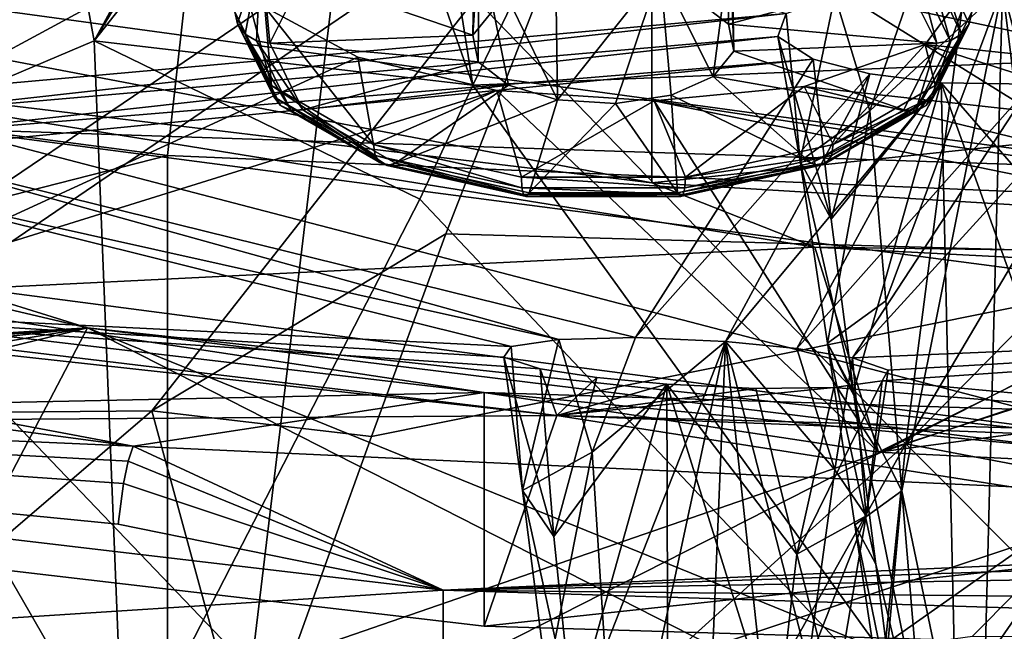
# Model space of a CAD drawing. Extents: x -50 to 103, y -502 to 432.
# Drawn here: x 31 to 36, y 129 to 133 of the extents above; entities that cross this region are included whole.
import ezdxf

# ---------------------------------------------------------------- set-up
doc = ezdxf.new("R2010")
doc.units = 0
doc.header["$MEASUREMENT"] = 0

msp = doc.modelspace()

# ---------------------------------------------------------------- linework, layer by layer
for points in [[(29.273701, 131.690994, 94.357002), (32.463299, 140.973999, 98.863899), (29.6537, 140.182999, 103.462997)], [(29.273701, 131.690994, 94.357002), (32.414101, 137.636002, 95.004799), (32.463299, 140.973999, 98.863899)], [(31.078199, 132.457001, 97.6968), (29.273701, 131.690994, 94.357002), (29.6537, 140.182999, 103.462997)], [(31.078199, 132.457001, 97.6968), (29.6537, 140.182999, 103.462997), (32.302502, 134.697006, 100.921997)], [(36.832699, 138.904007, 92.441704), (32.524502, 133.447998, 90.108299), (35.704399, 130.158997, 83.519997)], [(39.601398, 136.748993, 89.481598), (36.832699, 138.904007, 92.441704), (35.704399, 130.158997, 83.519997)], [(33.953602, 133.591995, 83.553497), (41.75, 138.880997, 86.586098), (37.755199, 131.225998, 79.0271)], [(32.387901, 135.936996, 93.088997), (32.414101, 137.636002, 95.004799), (29.273701, 131.690994, 94.357002)], [(41.0322, 135.574005, 88.083), (39.601398, 136.748993, 89.481598), (35.704399, 130.158997, 83.519997)], [(32.433498, 135.113007, 92.093002), (32.387901, 135.936996, 93.088997), (29.273701, 131.690994, 94.357002)], [(43.4981, 132.761002, 85.1595), (41.0322, 135.574005, 88.083), (35.704399, 130.158997, 83.519997)], [(33.953602, 133.591995, 83.553497), (29.159401, 130.326996, 85.3162), (30.5718, 135.141998, 88.585899)], [(32.524502, 133.447998, 90.108299), (32.433498, 135.113007, 92.093002), (29.273701, 131.690994, 94.357002)], [(31.078199, 132.457001, 97.6968), (32.302502, 134.697006, 100.921997), (32.337002, 134.516998, 100.769997)], [(29.914, 132.716003, 137.412003), (37.1978, 131.723999, 135.496002), (37.1978, 134.662994, 133.973999)], [(31.078199, 132.457001, 97.6968), (32.337002, 134.516998, 100.769997), (32.511398, 134.272003, 100.653)], [(29.578899, 132.125, 123.924004), (29.0928, 134.417007, 132.636002), (35.022598, 132.612, 127.501999)], [(33.6884, 134.302002, 142.190002), (33.272301, 133.033997, 143.365997), (33.718899, 132.119995, 143.412994)], [(33.718899, 132.119995, 143.412994), (34.3046, 132.856995, 143.024002), (33.6884, 134.302002, 142.190002)], [(31.078199, 132.457001, 97.6968), (32.511398, 134.272003, 100.653), (33.236801, 132.203995, 99.112602)], [(33.236801, 132.203995, 99.112602), (32.511398, 134.272003, 100.653), (32.966999, 133.917999, 100.608002)], [(33.236801, 132.203995, 99.112602), (32.966999, 133.917999, 100.608002), (33.863201, 133.507996, 100.718002)], [(33.953602, 133.591995, 83.553497), (31.4077, 130.347, 82.387299), (29.159401, 130.326996, 85.3162)], [(33.953602, 133.591995, 83.553497), (33.083401, 131.356003, 81.851501), (31.4077, 130.347, 82.387299)], [(33.953602, 133.591995, 83.553497), (37.755199, 131.225998, 79.0271), (33.083401, 131.356003, 81.851501)], [(36.965099, 133.570007, 145.914993), (36.081001, 132.792999, 143.854996), (38.163898, 132.470993, 143.154007)], [(33.236801, 132.203995, 99.112602), (33.863201, 133.507996, 100.718002), (38.9935, 132.440002, 101.272003)], [(33.863201, 133.507996, 100.718002), (49.636799, 133.507996, 100.718002), (38.9935, 132.440002, 101.272003)], [(31.496799, 131.804001, 106.050003), (31.685101, 133.488998, 106.311996), (21.592699, 133.100998, 108.552002)], [(41.75, 131.367004, 105.206001), (31.685101, 133.488998, 106.311996), (31.496799, 131.804001, 106.050003)], [(41.75, 133.059998, 105.484001), (31.685101, 133.488998, 106.311996), (41.75, 131.367004, 105.206001)], [(29.273701, 131.690994, 94.357002), (31.9741, 128.871002, 85.836502), (32.524502, 133.447998, 90.108299)], [(32.524502, 133.447998, 90.108299), (31.9741, 128.871002, 85.836502), (35.704399, 130.158997, 83.519997)], [(33.237598, 132.488998, 144.125), (33.250999, 133.307999, 143.895004), (33.354198, 132.632996, 144.401993)], [(33.272301, 133.033997, 143.365997), (33.250999, 133.307999, 143.895004), (33.237598, 132.488998, 144.125)], [(34.521999, 132.682007, 144.498001), (34.689701, 133.332001, 143.940002), (34.693802, 132.550995, 144.244003)], [(34.693802, 132.550995, 144.244003), (34.689701, 133.332001, 143.940002), (34.7244, 132.397995, 143.947998)], [(34.689701, 133.332001, 143.940002), (34.710999, 133.057999, 143.410995), (34.7244, 132.397995, 143.947998)], [(25.5474, 133.160004, 143.035004), (29.6266, 131.007996, 137.947998), (32.0509, 132.647995, 142.998001)], [(31.496799, 131.804001, 106.050003), (21.592699, 133.100998, 108.552002), (21.592699, 129.274994, 110.533997)], [(33.2682, 132.335999, 143.828995), (33.272301, 133.033997, 143.365997), (33.237598, 132.488998, 144.125)], [(33.439899, 132.203995, 143.574997), (33.272301, 133.033997, 143.365997), (33.2682, 132.335999, 143.828995)], [(33.718899, 132.119995, 143.412994), (33.272301, 133.033997, 143.365997), (33.439899, 132.203995, 143.574997)], [(41.75, 132.436996, 134.891998), (34.257198, 132.891006, 135.768005), (41.75, 133.011993, 136.001999)], [(34.710999, 133.057999, 143.410995), (34.3046, 132.856995, 143.024002), (34.6077, 132.253998, 143.671005)], [(34.7244, 132.397995, 143.947998), (34.710999, 133.057999, 143.410995), (34.6077, 132.253998, 143.671005)], [(34.257198, 132.891006, 135.768005), (34.257198, 131.647995, 136.412003), (27.275, 132.977997, 138.979996)], [(27.275, 132.977997, 138.979996), (34.257198, 131.647995, 136.412003), (28.950399, 132.285004, 137.641998)], [(31.8962, 132.552994, 143.979996), (32.030201, 132.977997, 144.634995), (31.881001, 132.621002, 143.945007)], [(32.088902, 132.201996, 143.136002), (31.881001, 132.621002, 143.945007), (31.882, 132.975998, 143.837006)], [(32.088902, 132.201996, 143.136002), (31.882, 132.975998, 143.837006), (32.0509, 132.647995, 142.998001)], [(31.9396, 132.494995, 144.009995), (32.030201, 132.977997, 144.634995), (31.8962, 132.552994, 143.979996)], [(32.004398, 132.457001, 144.029999), (32.030201, 132.977997, 144.634995), (31.9396, 132.494995, 144.009995)], [(32.081001, 132.442993, 144.035995), (32.030201, 132.977997, 144.634995), (32.004398, 132.457001, 144.029999)], [(32.081001, 132.442993, 144.035995), (32.2691, 132.822006, 144.768005), (32.030201, 132.977997, 144.634995)], [(35.8358, 132.888, 144.766998), (36.0224, 132.494995, 144.009995), (35.875099, 132.953003, 144.753006)], [(35.875099, 132.953003, 144.753006), (36.0224, 132.494995, 144.009995), (36.0658, 132.552994, 143.979996)], [(35.875099, 132.953003, 144.753006), (36.0658, 132.552994, 143.979996), (36.081001, 132.621002, 143.945007)], [(34.257198, 132.891006, 135.768005), (41.75, 132.436996, 134.891998), (34.257198, 131.647995, 136.412003)], [(34.049702, 132.100006, 143.373001), (34.3046, 132.856995, 143.024002), (33.718899, 132.119995, 143.412994)], [(34.366901, 132.147003, 143.466003), (34.3046, 132.856995, 143.024002), (34.049702, 132.100006, 143.373001)], [(34.6077, 132.253998, 143.671005), (34.3046, 132.856995, 143.024002), (34.366901, 132.147003, 143.466003)], [(35.776798, 132.837006, 144.763), (35.692799, 132.822006, 144.768005), (35.881001, 132.442993, 144.035995)], [(35.776798, 132.837006, 144.763), (35.9575, 132.457001, 144.029999), (35.8358, 132.888, 144.766998)], [(35.776798, 132.837006, 144.763), (35.881001, 132.442993, 144.035995), (35.9575, 132.457001, 144.029999)], [(35.8358, 132.888, 144.766998), (35.9575, 132.457001, 144.029999), (36.0224, 132.494995, 144.009995)], [(32.081001, 132.442993, 144.035995), (33.237598, 132.488998, 144.125), (32.2691, 132.822006, 144.768005)], [(32.2691, 132.822006, 144.768005), (33.237598, 132.488998, 144.125), (33.354198, 132.632996, 144.401993)], [(34.693802, 132.550995, 144.244003), (35.692799, 132.822006, 144.768005), (34.521999, 132.682007, 144.498001)], [(34.693802, 132.550995, 144.244003), (35.881001, 132.442993, 144.035995), (35.692799, 132.822006, 144.768005)], [(36.081001, 132.792999, 143.854996), (35.873001, 132.201996, 143.136002), (35.815201, 132.436005, 142.888)], [(36.081001, 132.792999, 143.854996), (35.815201, 132.436005, 142.888), (37.5891, 132.248993, 142.528)], [(36.081001, 132.621002, 143.945007), (35.873001, 132.201996, 143.136002), (36.081001, 132.792999, 143.854996)], [(36.081001, 132.792999, 143.854996), (37.5891, 132.248993, 142.528), (38.163898, 132.470993, 143.154007)], [(35.7402, 132.766006, 128.210999), (35.500099, 132.057999, 128.307999), (35.300098, 132.714005, 127.942001)], [(36.255402, 132.759003, 128.257996), (35.500099, 132.057999, 128.307999), (35.7402, 132.766006, 128.210999)], [(35.591499, 130.975006, 128.699997), (35.500099, 132.057999, 128.307999), (36.255402, 132.759003, 128.257996)], [(35.682899, 129.891998, 129.091995), (35.591499, 130.975006, 128.699997), (36.255402, 132.759003, 128.257996)], [(36.126499, 127.764999, 129.929001), (35.682899, 129.891998, 129.091995), (36.255402, 132.759003, 128.257996)], [(41.961498, 128.975006, 81.118202), (43.4981, 132.761002, 85.1595), (35.704399, 130.158997, 83.519997)], [(36.255402, 132.759003, 128.257996), (36.620998, 129.824005, 128.960007), (36.126499, 127.764999, 129.929001)], [(36.255402, 132.759003, 128.257996), (36.7542, 130.889999, 128.535995), (36.620998, 129.824005, 128.960007)], [(36.662201, 132.707993, 128.117004), (36.887402, 131.957001, 128.113007), (36.255402, 132.759003, 128.257996)], [(36.255402, 132.759003, 128.257996), (36.887402, 131.957001, 128.113007), (36.7542, 130.889999, 128.535995)], [(30.257601, 131.953003, 137.026001), (37.1978, 131.723999, 135.496002), (29.914, 132.716003, 137.412003)], [(35.300098, 132.714005, 127.942001), (35.102901, 131.770996, 127.726997), (35.022598, 132.612, 127.501999)], [(35.300098, 132.714005, 127.942001), (35.500099, 132.057999, 128.307999), (35.102901, 131.770996, 127.726997)], [(29.578899, 132.125, 123.924004), (35.022598, 132.612, 127.501999), (29.848, 132.033997, 123.597)], [(32.0509, 132.647995, 142.998001), (29.6266, 131.007996, 137.947998), (32.5811, 132.363007, 142.311996)], [(29.848, 132.033997, 123.597), (35.022598, 132.612, 127.501999), (34.975201, 132.481003, 126.974998)], [(32.102699, 132.136993, 143.177002), (31.8962, 132.552994, 143.979996), (31.881001, 132.621002, 143.945007)], [(32.102699, 132.136993, 143.177002), (31.881001, 132.621002, 143.945007), (32.088902, 132.201996, 143.136002)], [(32.6717, 131.865005, 142.487), (32.0509, 132.647995, 142.998001), (32.5811, 132.363007, 142.311996)], [(32.6717, 131.865005, 142.487), (32.088902, 132.201996, 143.136002), (32.0509, 132.647995, 142.998001)], [(35.022598, 132.612, 127.501999), (35.102901, 131.770996, 127.726997), (34.975201, 132.481003, 126.974998)], [(36.0658, 132.552994, 143.979996), (35.873001, 132.201996, 143.136002), (36.081001, 132.621002, 143.945007)], [(32.141701, 132.087997, 143.223007), (31.9396, 132.494995, 144.009995), (31.8962, 132.552994, 143.979996)], [(32.141701, 132.087997, 143.223007), (31.8962, 132.552994, 143.979996), (32.102699, 132.136993, 143.177002)], [(34.7244, 132.397995, 143.947998), (35.881001, 132.442993, 144.035995), (34.693802, 132.550995, 144.244003)], [(35.859299, 132.136993, 143.177002), (36.0658, 132.552994, 143.979996), (36.0224, 132.494995, 144.009995)], [(35.859299, 132.136993, 143.177002), (35.873001, 132.201996, 143.136002), (36.0658, 132.552994, 143.979996)], [(31.245399, 128.272003, 93.862396), (29.273701, 131.690994, 94.357002), (31.078199, 132.457001, 97.6968)], [(29.9755, 131.921997, 123.100998), (29.848, 132.033997, 123.597), (34.975201, 132.481003, 126.974998)], [(29.9755, 131.921997, 123.100998), (34.975201, 132.481003, 126.974998), (35.176899, 132.352997, 126.489998)], [(31.078199, 132.457001, 97.6968), (33.236801, 132.203995, 99.112602), (32.935398, 131.554993, 98.304703)], [(31.245399, 128.272003, 93.862396), (31.078199, 132.457001, 97.6968), (32.935398, 131.554993, 98.304703)], [(32.200199, 132.061996, 143.268005), (32.004398, 132.457001, 144.029999), (31.9396, 132.494995, 144.009995)], [(32.200199, 132.061996, 143.268005), (31.9396, 132.494995, 144.009995), (32.141701, 132.087997, 143.223007)], [(32.2691, 132.063995, 143.304993), (32.081001, 132.442993, 144.035995), (32.004398, 132.457001, 144.029999)], [(32.200199, 132.061996, 143.268005), (32.2691, 132.063995, 143.304993), (32.004398, 132.457001, 144.029999)], [(32.081001, 132.442993, 144.035995), (33.2682, 132.335999, 143.828995), (33.237598, 132.488998, 144.125)], [(32.2691, 132.063995, 143.304993), (33.2682, 132.335999, 143.828995), (32.081001, 132.442993, 144.035995)], [(34.7244, 132.397995, 143.947998), (35.692799, 132.063995, 143.304993), (35.881001, 132.442993, 144.035995)], [(34.975201, 132.481003, 126.974998), (35.280399, 131.440994, 127.065002), (35.176899, 132.352997, 126.489998)], [(34.975201, 132.481003, 126.974998), (35.102901, 131.770996, 127.726997), (35.280399, 131.440994, 127.065002)], [(35.761799, 132.061996, 143.268005), (35.881001, 132.442993, 144.035995), (35.692799, 132.063995, 143.304993)], [(35.761799, 132.061996, 143.268005), (36.0224, 132.494995, 144.009995), (35.9575, 132.457001, 144.029999)], [(35.761799, 132.061996, 143.268005), (35.820202, 132.087997, 143.223007), (36.0224, 132.494995, 144.009995)], [(35.761799, 132.061996, 143.268005), (35.9575, 132.457001, 144.029999), (35.881001, 132.442993, 144.035995)], [(35.820202, 132.087997, 143.223007), (35.859299, 132.136993, 143.177002), (36.0224, 132.494995, 144.009995)], [(36.185799, 128.113998, 96.544197), (33.236801, 132.203995, 99.112602), (38.9935, 132.440002, 101.272003)], [(41.75, 132.436996, 134.891998), (41.75, 131.194, 135.535995), (34.257198, 131.647995, 136.412003)], [(34.6077, 132.253998, 143.671005), (35.692799, 132.063995, 143.304993), (34.7244, 132.397995, 143.947998)], [(35.290298, 131.865005, 142.487), (35.1259, 132.197006, 142.181), (35.815201, 132.436005, 142.888)], [(35.815201, 132.436005, 142.888), (35.1259, 132.197006, 142.181), (37.327999, 131.953003, 141.710007)], [(35.873001, 132.201996, 143.136002), (35.290298, 131.865005, 142.487), (35.815201, 132.436005, 142.888)], [(35.815201, 132.436005, 142.888), (37.327999, 131.953003, 141.710007), (37.5891, 132.248993, 142.528)], [(36.185799, 128.113998, 96.544197), (38.9935, 132.440002, 101.272003), (44.506001, 132.440002, 101.272003)], [(42.6731, 122.846001, 92.558197), (36.185799, 128.113998, 96.544197), (44.506001, 132.440002, 101.272003)], [(32.5811, 132.363007, 142.311996), (29.6266, 131.007996, 137.947998), (33.3736, 132.173996, 141.910995)], [(29.860399, 131.828003, 122.580002), (35.176899, 132.352997, 126.489998), (34.164299, 130.766006, 118.032997)], [(29.860399, 131.828003, 122.580002), (29.9755, 131.921997, 123.100998), (35.176899, 132.352997, 126.489998)], [(32.2691, 132.063995, 143.304993), (33.439899, 132.203995, 143.574997), (33.2682, 132.335999, 143.828995)], [(32.6717, 131.865005, 142.487), (32.5811, 132.363007, 142.311996), (33.3736, 132.173996, 141.910995)], [(34.164299, 130.766006, 118.032997), (35.176899, 132.352997, 126.489998), (35.499401, 132.268005, 126.200996)], [(35.176899, 132.352997, 126.489998), (35.280399, 131.440994, 127.065002), (35.499401, 132.268005, 126.200996)], [(28.950399, 132.285004, 137.641998), (35.1856, 131.281006, 135.705002), (29.6266, 131.007996, 137.947998)], [(28.950399, 132.285004, 137.641998), (34.257198, 131.647995, 136.412003), (35.1856, 131.281006, 135.705002)], [(34.164299, 130.766006, 118.032997), (35.499401, 132.268005, 126.200996), (34.677799, 130.744003, 118.084999)], [(35.1656, 131.759995, 142.718002), (34.6077, 132.253998, 143.671005), (34.366901, 132.147003, 143.466003)], [(35.1656, 131.759995, 142.718002), (35.692799, 132.063995, 143.304993), (34.6077, 132.253998, 143.671005)], [(34.677799, 130.744003, 118.084999), (35.499401, 132.268005, 126.200996), (35.906502, 132.218002, 126.058998)], [(34.677799, 130.744003, 118.084999), (35.906502, 132.218002, 126.058998), (35.083099, 130.703995, 117.941002)], [(35.083099, 130.703995, 117.941002), (35.906502, 132.218002, 126.058998), (36.423801, 132.210007, 126.107002)], [(35.499401, 132.268005, 126.200996), (35.280399, 131.440994, 127.065002), (35.906502, 132.218002, 126.058998)], [(35.906502, 132.218002, 126.058998), (35.280399, 131.440994, 127.065002), (35.407398, 130.457993, 127.657997)], [(35.400902, 130.649994, 117.652), (36.423801, 132.210007, 126.107002), (36.872398, 132.263, 126.387001)], [(40.725498, 130.876007, 120.125), (35.400902, 130.649994, 117.652), (36.872398, 132.263, 126.387001)], [(35.906502, 132.218002, 126.058998), (35.407398, 130.457993, 127.657997), (36.016701, 127.445999, 129.313995)], [(36.016701, 127.445999, 129.313995), (36.570099, 130.373993, 127.495003), (35.906502, 132.218002, 126.058998)], [(35.906502, 132.218002, 126.058998), (36.667702, 131.339996, 126.870003), (36.423801, 132.210007, 126.107002)], [(36.570099, 130.373993, 127.495003), (36.667702, 131.339996, 126.870003), (35.906502, 132.218002, 126.058998)], [(33.3736, 132.173996, 141.910995), (29.6266, 131.007996, 137.947998), (35.549801, 130.112, 136.218994)], [(32.681099, 131.802994, 142.531998), (32.088902, 132.201996, 143.136002), (32.6717, 131.865005, 142.487)], [(32.681099, 131.802994, 142.531998), (32.102699, 132.136993, 143.177002), (32.088902, 132.201996, 143.136002)], [(32.796299, 131.759995, 142.718002), (33.439899, 132.203995, 143.574997), (32.2691, 132.063995, 143.304993)], [(33.513699, 131.679001, 142.126999), (32.6717, 131.865005, 142.487), (33.3736, 132.173996, 141.910995)], [(32.796299, 131.759995, 142.718002), (33.718899, 132.119995, 143.412994), (33.439899, 132.203995, 143.574997)], [(36.185799, 128.113998, 96.544197), (32.935398, 131.554993, 98.304703), (33.236801, 132.203995, 99.112602)], [(33.513699, 131.679001, 142.126999), (33.3736, 132.173996, 141.910995), (34.2714, 132.115005, 141.863007)], [(33.3736, 132.173996, 141.910995), (35.549801, 130.112, 136.218994), (34.2714, 132.115005, 141.863007)], [(34.448299, 131.679001, 142.126999), (34.2714, 132.115005, 141.863007), (35.1259, 132.197006, 142.181)], [(34.2714, 132.115005, 141.863007), (37.4702, 131.626007, 140.820007), (35.1259, 132.197006, 142.181)], [(35.290298, 131.865005, 142.487), (34.448299, 131.679001, 142.126999), (35.1259, 132.197006, 142.181)], [(35.083099, 130.703995, 117.941002), (36.423801, 132.210007, 126.107002), (35.400902, 130.649994, 117.652)], [(35.1259, 132.197006, 142.181), (37.4702, 131.626007, 140.820007), (37.327999, 131.953003, 141.710007)], [(35.859299, 132.136993, 143.177002), (35.290298, 131.865005, 142.487), (35.873001, 132.201996, 143.136002)], [(25.467501, 132.132004, 139.546005), (31.0413, 130.820999, 137.014008), (30.257601, 131.065002, 137.485992)], [(31.0413, 130.820999, 137.014008), (25.467501, 132.132004, 139.546005), (26.6248, 130.542999, 135.046005)], [(32.708199, 131.761002, 142.593002), (32.102699, 132.136993, 143.177002), (32.681099, 131.802994, 142.531998)], [(32.708199, 131.761002, 142.593002), (32.141701, 132.087997, 143.223007), (32.102699, 132.136993, 143.177002)], [(32.796299, 131.759995, 142.718002), (33.558201, 131.591003, 142.391998), (33.718899, 132.119995, 143.412994)], [(34.448299, 131.679001, 142.126999), (33.513699, 131.679001, 142.126999), (34.2714, 132.115005, 141.863007)], [(33.558201, 131.591003, 142.391998), (34.049702, 132.100006, 143.373001), (33.718899, 132.119995, 143.412994)], [(34.403801, 131.591003, 142.391998), (34.366901, 132.147003, 143.466003), (34.049702, 132.100006, 143.373001)], [(34.2714, 132.115005, 141.863007), (35.549801, 130.112, 136.218994), (38.028999, 131.345993, 140.072006)], [(34.2714, 132.115005, 141.863007), (38.028999, 131.345993, 140.072006), (37.4702, 131.626007, 140.820007)], [(34.403801, 131.591003, 142.391998), (35.1656, 131.759995, 142.718002), (34.366901, 132.147003, 143.466003)], [(35.859299, 132.136993, 143.177002), (35.253799, 131.761002, 142.593002), (35.2808, 131.802994, 142.531998)], [(35.820202, 132.087997, 143.223007), (35.253799, 131.761002, 142.593002), (35.859299, 132.136993, 143.177002)], [(35.859299, 132.136993, 143.177002), (35.2808, 131.802994, 142.531998), (35.290298, 131.865005, 142.487)], [(32.7486, 131.746002, 142.656998), (32.141701, 132.087997, 143.223007), (32.708199, 131.761002, 142.593002)], [(32.7486, 131.746002, 142.656998), (32.200199, 132.061996, 143.268005), (32.141701, 132.087997, 143.223007)], [(32.7486, 131.746002, 142.656998), (32.2691, 132.063995, 143.304993), (32.200199, 132.061996, 143.268005)], [(32.7486, 131.746002, 142.656998), (32.796299, 131.759995, 142.718002), (32.2691, 132.063995, 143.304993)], [(33.558201, 131.591003, 142.391998), (34.403801, 131.591003, 142.391998), (34.049702, 132.100006, 143.373001)], [(35.102901, 131.770996, 127.726997), (35.500099, 132.057999, 128.307999), (35.258701, 130.733994, 128.212997)], [(35.761799, 132.061996, 143.268005), (35.692799, 132.063995, 143.304993), (35.1656, 131.759995, 142.718002)], [(35.761799, 132.061996, 143.268005), (35.1656, 131.759995, 142.718002), (35.213299, 131.746002, 142.656998)], [(35.761799, 132.061996, 143.268005), (35.213299, 131.746002, 142.656998), (35.253799, 131.761002, 142.593002)], [(35.761799, 132.061996, 143.268005), (35.253799, 131.761002, 142.593002), (35.820202, 132.087997, 143.223007)], [(35.258701, 130.733994, 128.212997), (35.500099, 132.057999, 128.307999), (35.591499, 130.975006, 128.699997)], [(30.257601, 131.953003, 137.026001), (37.119499, 130.164993, 135.748001), (37.119499, 131.052002, 135.287994)], [(30.257601, 131.065002, 137.485992), (37.119499, 130.164993, 135.748001), (30.257601, 131.953003, 137.026001)], [(30.257601, 131.953003, 137.026001), (37.119499, 131.052002, 135.287994), (37.1978, 131.723999, 135.496002)], [(29.504601, 131.694, 121.703003), (29.860399, 131.828003, 122.580002), (33.727501, 130.755005, 117.753998)], [(29.860399, 131.828003, 122.580002), (34.164299, 130.766006, 118.032997), (33.727501, 130.755005, 117.753998)], [(33.517101, 131.617996, 142.175003), (32.6717, 131.865005, 142.487), (33.513699, 131.679001, 142.126999)], [(33.517101, 131.617996, 142.175003), (32.681099, 131.802994, 142.531998), (32.6717, 131.865005, 142.487)], [(35.2808, 131.802994, 142.531998), (34.448299, 131.679001, 142.126999), (35.290298, 131.865005, 142.487)], [(31.496799, 127.978996, 108.031998), (31.496799, 131.804001, 106.050003), (21.592699, 129.274994, 110.533997)], [(41.75, 131.367004, 105.206001), (31.496799, 131.804001, 106.050003), (31.496799, 127.978996, 108.031998)], [(33.526699, 131.580002, 142.242996), (32.681099, 131.802994, 142.531998), (33.517101, 131.617996, 142.175003)], [(33.526699, 131.580002, 142.242996), (32.708199, 131.761002, 142.593002), (32.681099, 131.802994, 142.531998)], [(35.2808, 131.802994, 142.531998), (34.444901, 131.617996, 142.175003), (34.448299, 131.679001, 142.126999)], [(35.253799, 131.761002, 142.593002), (34.444901, 131.617996, 142.175003), (35.2808, 131.802994, 142.531998)], [(35.407398, 130.457993, 127.657997), (35.102901, 131.770996, 127.726997), (35.258701, 130.733994, 128.212997)], [(35.280399, 131.440994, 127.065002), (35.102901, 131.770996, 127.726997), (35.407398, 130.457993, 127.657997)], [(33.541199, 131.570007, 142.319), (32.708199, 131.761002, 142.593002), (33.526699, 131.580002, 142.242996)], [(33.541199, 131.570007, 142.319), (32.7486, 131.746002, 142.656998), (32.708199, 131.761002, 142.593002)], [(33.541199, 131.570007, 142.319), (32.796299, 131.759995, 142.718002), (32.7486, 131.746002, 142.656998)], [(33.541199, 131.570007, 142.319), (33.558201, 131.591003, 142.391998), (32.796299, 131.759995, 142.718002)], [(35.213299, 131.746002, 142.656998), (35.1656, 131.759995, 142.718002), (34.403801, 131.591003, 142.391998)], [(35.213299, 131.746002, 142.656998), (34.403801, 131.591003, 142.391998), (34.420799, 131.570007, 142.319)], [(35.213299, 131.746002, 142.656998), (34.420799, 131.570007, 142.319), (34.4352, 131.580002, 142.242996)], [(35.253799, 131.761002, 142.593002), (34.4352, 131.580002, 142.242996), (34.444901, 131.617996, 142.175003)], [(35.213299, 131.746002, 142.656998), (34.4352, 131.580002, 142.242996), (35.253799, 131.761002, 142.593002)], [(27.4478, 131.009995, 114.300003), (29.504601, 131.694, 121.703003), (33.455601, 130.714996, 117.299004)], [(28.9163, 121.950996, 84.566902), (31.9741, 128.871002, 85.836502), (29.273701, 131.690994, 94.357002)], [(31.1999, 123.755997, 89.619499), (28.9163, 121.950996, 84.566902), (29.273701, 131.690994, 94.357002)], [(31.1999, 123.755997, 89.619499), (29.273701, 131.690994, 94.357002), (31.245399, 128.272003, 93.862396)], [(29.504601, 131.694, 121.703003), (33.727501, 130.755005, 117.753998), (33.455601, 130.714996, 117.299004)], [(34.444901, 131.617996, 142.175003), (33.513699, 131.679001, 142.126999), (34.448299, 131.679001, 142.126999)], [(34.444901, 131.617996, 142.175003), (33.517101, 131.617996, 142.175003), (33.513699, 131.679001, 142.126999)], [(34.4352, 131.580002, 142.242996), (33.526699, 131.580002, 142.242996), (33.517101, 131.617996, 142.175003)], [(34.4352, 131.580002, 142.242996), (33.517101, 131.617996, 142.175003), (34.444901, 131.617996, 142.175003)], [(34.257198, 131.647995, 136.412003), (41.75, 131.194, 135.535995), (35.1856, 131.281006, 135.705002)], [(21.699699, 131.427002, 110.338997), (23.555201, 131.598999, 110.669998), (31.3006, 130.147003, 107.867996)], [(23.555201, 131.598999, 110.669998), (33.302502, 130.451996, 108.457001), (31.3006, 130.147003, 107.867996)], [(33.302502, 130.451996, 108.457001), (23.555201, 131.598999, 110.669998), (23.646099, 130.251999, 111.331001)], [(31.245399, 128.272003, 93.862396), (32.935398, 131.554993, 98.304703), (36.185799, 128.113998, 96.544197)], [(34.4352, 131.580002, 142.242996), (33.541199, 131.570007, 142.319), (33.526699, 131.580002, 142.242996)], [(33.541199, 131.570007, 142.319), (34.403801, 131.591003, 142.391998), (33.558201, 131.591003, 142.391998)], [(34.420799, 131.570007, 142.319), (34.403801, 131.591003, 142.391998), (33.541199, 131.570007, 142.319)], [(34.420799, 131.570007, 142.319), (33.541199, 131.570007, 142.319), (34.4352, 131.580002, 142.242996)], [(23.9751, 131.490997, 113.723), (33.716301, 130.322006, 111.466003), (23.646099, 130.251999, 111.331001)], [(27.4478, 131.009995, 114.300003), (33.716301, 130.322006, 111.466003), (23.9751, 131.490997, 113.723)], [(31.3006, 130.147003, 107.867996), (23.035101, 130.507004, 109.651001), (21.699699, 131.427002, 110.338997)], [(33.083401, 131.356003, 81.851501), (32.659698, 130.201004, 80.997704), (31.4077, 130.347, 82.387299)], [(41.75, 127.542, 107.188004), (41.75, 131.367004, 105.206001), (31.496799, 127.978996, 108.031998)], [(33.083401, 131.356003, 81.851501), (37.755199, 131.225998, 79.0271), (32.659698, 130.201004, 80.997704)], [(38.028999, 131.345993, 140.072006), (35.549801, 130.112, 136.218994), (38.869301, 131.179993, 139.647995)], [(35.1856, 131.281006, 135.705002), (35.549801, 130.112, 136.218994), (29.6266, 131.007996, 137.947998)], [(35.1856, 131.281006, 135.705002), (41.75, 130.940994, 135.048004), (35.549801, 130.112, 136.218994)], [(35.1856, 131.281006, 135.705002), (41.75, 131.194, 135.535995), (41.75, 130.940994, 135.048004)], [(31.9704, 128.285995, 79.638603), (37.755199, 131.225998, 79.0271), (34.4571, 126.469002, 75.752602)], [(32.659698, 130.201004, 80.997704), (37.755199, 131.225998, 79.0271), (31.9704, 128.285995, 79.638603)], [(34.4571, 126.469002, 75.752602), (37.755199, 131.225998, 79.0271), (38.752899, 127.685997, 75.084198)], [(38.869301, 131.179993, 139.647995), (35.549801, 130.112, 136.218994), (41.75, 129.809006, 135.634003)], [(30.257601, 131.065002, 137.485992), (31.0413, 130.820999, 137.014008), (37.119499, 130.164993, 135.748001)], [(27.4478, 131.009995, 114.300003), (33.620998, 130.587006, 116.262001), (33.716301, 130.322006, 111.466003)], [(27.4478, 131.009995, 114.300003), (33.455601, 130.714996, 117.299004), (33.414299, 130.654007, 116.757004)], [(27.4478, 131.009995, 114.300003), (33.414299, 130.654007, 116.757004), (33.620998, 130.587006, 116.262001)], [(35.258701, 130.733994, 128.212997), (35.591499, 130.975006, 128.699997), (35.682899, 129.891998, 129.091995)], [(41.75, 130.940994, 135.048004), (41.75, 129.809006, 135.634003), (35.549801, 130.112, 136.218994)], [(40.725498, 130.876007, 120.125), (35.603901, 130.580002, 117.174004), (35.400902, 130.649994, 117.652)], [(40.725498, 130.876007, 120.125), (35.569599, 130.518005, 116.635002), (35.603901, 130.580002, 117.174004)], [(40.553398, 130.054993, 112.457001), (35.569599, 130.518005, 116.635002), (40.725498, 130.876007, 120.125)], [(31.0413, 130.820999, 137.014008), (26.6248, 130.542999, 135.046005), (26.8501, 130.475998, 134.899002)], [(31.0413, 130.820999, 137.014008), (26.8501, 130.475998, 134.899002), (27.0389, 130.388, 134.669998)], [(31.0413, 130.820999, 137.014008), (27.0389, 130.388, 134.669998), (27.2474, 130.179993, 134.048004)], [(31.0413, 130.820999, 137.014008), (27.200899, 129.886993, 133.048004), (29.6721, 128.210007, 127.564003)], [(27.2474, 130.179993, 134.048004), (27.200899, 129.886993, 133.048004), (31.0413, 130.820999, 137.014008)], [(31.0413, 130.820999, 137.014008), (29.6721, 128.210007, 127.564003), (34.987598, 128.811005, 131.102005)], [(31.0413, 130.820999, 137.014008), (37.088299, 130.074005, 135.572998), (37.119499, 130.164993, 135.748001)], [(35.5476, 128.990005, 131.817993), (31.0413, 130.820999, 137.014008), (34.987598, 128.811005, 131.102005)], [(37.088299, 130.074005, 135.572998), (31.0413, 130.820999, 137.014008), (35.5476, 128.990005, 131.817993)], [(34.164299, 130.766006, 118.032997), (33.916401, 130.112, 118.042999), (33.727501, 130.755005, 117.753998)], [(34.677799, 130.744003, 118.084999), (33.916401, 130.112, 118.042999), (34.164299, 130.766006, 118.032997)], [(33.455601, 130.714996, 117.299004), (33.520901, 129.893005, 117.433998), (33.414299, 130.654007, 116.757004)], [(33.727501, 130.755005, 117.753998), (33.520901, 129.893005, 117.433998), (33.455601, 130.714996, 117.299004)], [(33.727501, 130.755005, 117.753998), (33.916401, 130.112, 118.042999), (33.520901, 129.893005, 117.433998)], [(33.9893, 128.992004, 118.321999), (33.916401, 130.112, 118.042999), (34.677799, 130.744003, 118.084999)], [(34.062199, 127.873001, 118.601997), (33.9893, 128.992004, 118.321999), (34.677799, 130.744003, 118.084999)], [(34.469898, 125.736, 119.200996), (34.062199, 127.873001, 118.601997), (34.677799, 130.744003, 118.084999)], [(34.677799, 130.744003, 118.084999), (34.996899, 127.805, 118.470001), (34.469898, 125.736, 119.200996)], [(34.677799, 130.744003, 118.084999), (35.1488, 128.908005, 118.158997), (34.996899, 127.805, 118.470001)], [(35.083099, 130.703995, 117.941002), (35.300701, 130.011002, 117.848), (34.677799, 130.744003, 118.084999)], [(34.677799, 130.744003, 118.084999), (35.300701, 130.011002, 117.848), (35.1488, 128.908005, 118.158997)], [(35.400902, 130.649994, 117.652), (35.300701, 130.011002, 117.848), (35.083099, 130.703995, 117.941002)], [(35.407398, 130.457993, 127.657997), (35.258701, 130.733994, 128.212997), (35.534401, 129.475006, 128.251999)], [(35.414398, 129.697998, 128.699997), (35.258701, 130.733994, 128.212997), (35.682899, 129.891998, 129.091995)], [(35.534401, 129.475006, 128.251999), (35.258701, 130.733994, 128.212997), (35.414398, 129.697998, 128.699997)], [(33.414299, 130.654007, 116.757004), (33.698799, 129.632004, 116.745003), (33.620998, 130.587006, 116.262001)], [(33.414299, 130.654007, 116.757004), (33.520901, 129.893005, 117.433998), (33.698799, 129.632004, 116.745003)], [(35.400902, 130.649994, 117.652), (35.4786, 129.75, 117.158997), (35.300701, 130.011002, 117.848)], [(35.603901, 130.580002, 117.174004), (35.4786, 129.75, 117.158997), (35.400902, 130.649994, 117.652)], [(33.620998, 130.587006, 116.262001), (33.698799, 129.632004, 116.745003), (33.943298, 130.537003, 115.969002)], [(33.716301, 130.322006, 111.466003), (33.620998, 130.587006, 116.262001), (33.943298, 130.537003, 115.969002)], [(33.943298, 130.537003, 115.969002), (33.698799, 129.632004, 116.745003), (34.342701, 130.498993, 115.829002)], [(33.716301, 130.322006, 111.466003), (33.943298, 130.537003, 115.969002), (34.342701, 130.498993, 115.829002)], [(35.569599, 130.518005, 116.635002), (35.4786, 129.75, 117.158997), (35.603901, 130.580002, 117.174004)], [(31.272699, 130.061005, 107.75), (23.035101, 130.507004, 109.651001), (31.3006, 130.147003, 107.867996)], [(31.245399, 129.932999, 107.657997), (23.035101, 130.507004, 109.651001), (31.272699, 130.061005, 107.75)], [(31.216, 129.703003, 107.605003), (23.035101, 130.507004, 109.651001), (31.245399, 129.932999, 107.657997)], [(31.216, 129.703003, 107.605003), (33.067902, 129.326004, 107.371002), (23.035101, 130.507004, 109.651001)], [(33.067902, 129.326004, 107.371002), (23.1432, 128.686996, 110.550003), (23.035101, 130.507004, 109.651001)], [(34.342701, 130.498993, 115.829002), (33.698799, 129.632004, 116.745003), (33.806999, 128.589996, 117.235001)], [(33.716301, 130.322006, 111.466003), (34.342701, 130.498993, 115.829002), (34.849602, 130.475006, 115.878998)], [(33.716301, 130.322006, 111.466003), (34.849602, 130.475006, 115.878998), (35.294498, 130.479996, 116.165001)], [(40.553398, 130.054993, 112.457001), (33.716301, 130.322006, 111.466003), (35.294498, 130.479996, 116.165001)], [(34.342701, 130.498993, 115.829002), (33.806999, 128.589996, 117.235001), (34.358501, 125.413002, 118.575996)], [(34.358501, 125.413002, 118.575996), (34.966499, 128.505997, 117.071999), (34.342701, 130.498993, 115.829002)], [(34.342701, 130.498993, 115.829002), (35.083099, 129.531006, 116.550003), (34.849602, 130.475006, 115.878998)], [(34.966499, 128.505997, 117.071999), (35.083099, 129.531006, 116.550003), (34.342701, 130.498993, 115.829002)], [(34.849602, 130.475006, 115.878998), (35.083099, 129.531006, 116.550003), (35.294498, 130.479996, 116.165001)], [(35.294498, 130.479996, 116.165001), (35.083099, 129.531006, 116.550003), (35.569599, 130.518005, 116.635002)], [(35.569599, 130.518005, 116.635002), (35.083099, 129.531006, 116.550003), (35.4786, 129.75, 117.158997)], [(40.553398, 130.054993, 112.457001), (35.294498, 130.479996, 116.165001), (35.569599, 130.518005, 116.635002)], [(33.302502, 130.451996, 108.457001), (23.646099, 130.251999, 111.331001), (33.302502, 129.119995, 109.147003)], [(31.3006, 130.147003, 107.867996), (33.302502, 130.451996, 108.457001), (41.2467, 129.686996, 106.981003)], [(33.302502, 130.451996, 108.457001), (42.8773, 130.151001, 107.876999), (41.2467, 129.686996, 106.981003)], [(42.8773, 130.151001, 107.876999), (33.302502, 130.451996, 108.457001), (33.302502, 129.119995, 109.147003)], [(36.016701, 127.445999, 129.313995), (35.407398, 130.457993, 127.657997), (35.534401, 129.475006, 128.251999)], [(36.472401, 129.406998, 128.119995), (36.570099, 130.373993, 127.495003), (36.016701, 127.445999, 129.313995)], [(23.646099, 130.251999, 111.331001), (33.716301, 130.322006, 111.466003), (33.302502, 129.119995, 109.147003)], [(31.4077, 130.347, 82.387299), (28.5119, 127.864998, 83.7463), (29.159401, 130.326996, 85.3162)], [(31.4077, 130.347, 82.387299), (31.9704, 128.285995, 79.638603), (28.5119, 127.864998, 83.7463)], [(32.659698, 130.201004, 80.997704), (31.9704, 128.285995, 79.638603), (31.4077, 130.347, 82.387299)], [(33.716301, 130.322006, 111.466003), (43.2467, 128.824005, 108.574997), (33.302502, 129.119995, 109.147003)], [(33.716301, 130.322006, 111.466003), (43.766201, 130.048996, 110.940002), (43.2467, 128.824005, 108.574997)], [(40.553398, 130.054993, 112.457001), (43.766201, 130.048996, 110.940002), (33.716301, 130.322006, 111.466003)], [(31.272699, 130.061005, 107.75), (31.3006, 130.147003, 107.867996), (33.067902, 129.326004, 107.371002)], [(41.2467, 129.686996, 106.981003), (33.067902, 129.326004, 107.371002), (31.3006, 130.147003, 107.867996)], [(35.704399, 130.158997, 83.519997), (31.705799, 126.546997, 83.736801), (32.641602, 124.711998, 80.599297)], [(35.704399, 130.158997, 83.519997), (31.9741, 128.871002, 85.836502), (31.705799, 126.546997, 83.736801)], [(35.704399, 130.158997, 83.519997), (32.641602, 124.711998, 80.599297), (34.7271, 120.611, 74.439201)], [(42.8773, 130.151001, 107.876999), (33.302502, 129.119995, 109.147003), (43.2467, 128.824005, 108.574997)], [(39.443298, 126.411003, 78.674599), (35.704399, 130.158997, 83.519997), (34.7271, 120.611, 74.439201)], [(39.443298, 126.411003, 78.674599), (41.961498, 128.975006, 81.118202), (35.704399, 130.158997, 83.519997)], [(33.520901, 129.893005, 117.433998), (33.916401, 130.112, 118.042999), (33.658001, 128.809006, 117.811996)], [(33.658001, 128.809006, 117.811996), (33.916401, 130.112, 118.042999), (33.9893, 128.992004, 118.321999)], [(31.245399, 129.932999, 107.657997), (31.272699, 130.061005, 107.75), (33.067902, 129.326004, 107.371002)], [(37.088299, 130.074005, 135.572998), (35.5476, 128.990005, 131.817993), (36.084202, 129.063004, 132.141006)], [(37.088299, 130.074005, 135.572998), (36.084202, 129.063004, 132.141006), (36.5382, 129.061005, 132.186005)], [(35.300701, 130.011002, 117.848), (35.4786, 129.75, 117.158997), (35.1488, 128.908005, 118.158997)], [(31.216, 129.703003, 107.605003), (31.245399, 129.932999, 107.657997), (33.067902, 129.326004, 107.371002)], [(33.806999, 128.589996, 117.235001), (33.520901, 129.893005, 117.433998), (33.658001, 128.809006, 117.811996)], [(33.698799, 129.632004, 116.745003), (33.520901, 129.893005, 117.433998), (33.806999, 128.589996, 117.235001)], [(35.414398, 129.697998, 128.699997), (35.682899, 129.891998, 129.091995), (35.570099, 128.660995, 129.186005)], [(35.570099, 128.660995, 129.186005), (35.682899, 129.891998, 129.091995), (35.7743, 128.809006, 129.485001)], [(35.7743, 128.809006, 129.485001), (35.682899, 129.891998, 129.091995), (36.126499, 127.764999, 129.929001)], [(36.126499, 127.764999, 129.929001), (36.620998, 129.824005, 128.960007), (36.487701, 128.757004, 129.384003)], [(35.4786, 129.75, 117.158997), (35.083099, 129.531006, 116.550003), (35.297798, 128.688995, 117.582001)], [(35.1488, 128.908005, 118.158997), (35.4786, 129.75, 117.158997), (35.297798, 128.688995, 117.582001)], [(35.661301, 128.492004, 128.845993), (35.414398, 129.697998, 128.699997), (35.570099, 128.660995, 129.186005)], [(35.534401, 129.475006, 128.251999), (35.414398, 129.697998, 128.699997), (35.661301, 128.492004, 128.845993)], [(41.2453, 129.600006, 106.860001), (33.067902, 129.326004, 107.371002), (41.2467, 129.686996, 106.981003)], [(41.243999, 129.470993, 106.765999), (33.067902, 129.326004, 107.371002), (41.2453, 129.600006, 106.860001)], [(35.297798, 128.688995, 117.582001), (35.083099, 129.531006, 116.550003), (34.966499, 128.505997, 117.071999)], [(41.242599, 129.240005, 106.710999), (33.067902, 129.326004, 107.371002), (41.243999, 129.470993, 106.765999)], [(36.016701, 127.445999, 129.313995), (35.534401, 129.475006, 128.251999), (35.661301, 128.492004, 128.845993)], [(36.374802, 128.440002, 128.744995), (36.472401, 129.406998, 128.119995), (36.016701, 127.445999, 129.313995)], [(33.067902, 127.524002, 108.305), (23.1432, 128.686996, 110.550003), (33.067902, 129.326004, 107.371002)], [(41.242599, 129.240005, 106.710999), (42.922798, 129.018005, 106.776001), (33.067902, 129.326004, 107.371002)], [(33.067902, 127.524002, 108.305), (33.067902, 129.326004, 107.371002), (42.922798, 129.018005, 106.776001)], [(31.4049, 127.752998, 107.596001), (21.592699, 129.274994, 110.533997), (21.4121, 129.061005, 110.120003)], [(31.496799, 127.978996, 108.031998), (21.592699, 129.274994, 110.533997), (31.4049, 127.752998, 107.596001)]]:
    msp.add_3dface(points)

doc.saveas('drawing.dxf')
